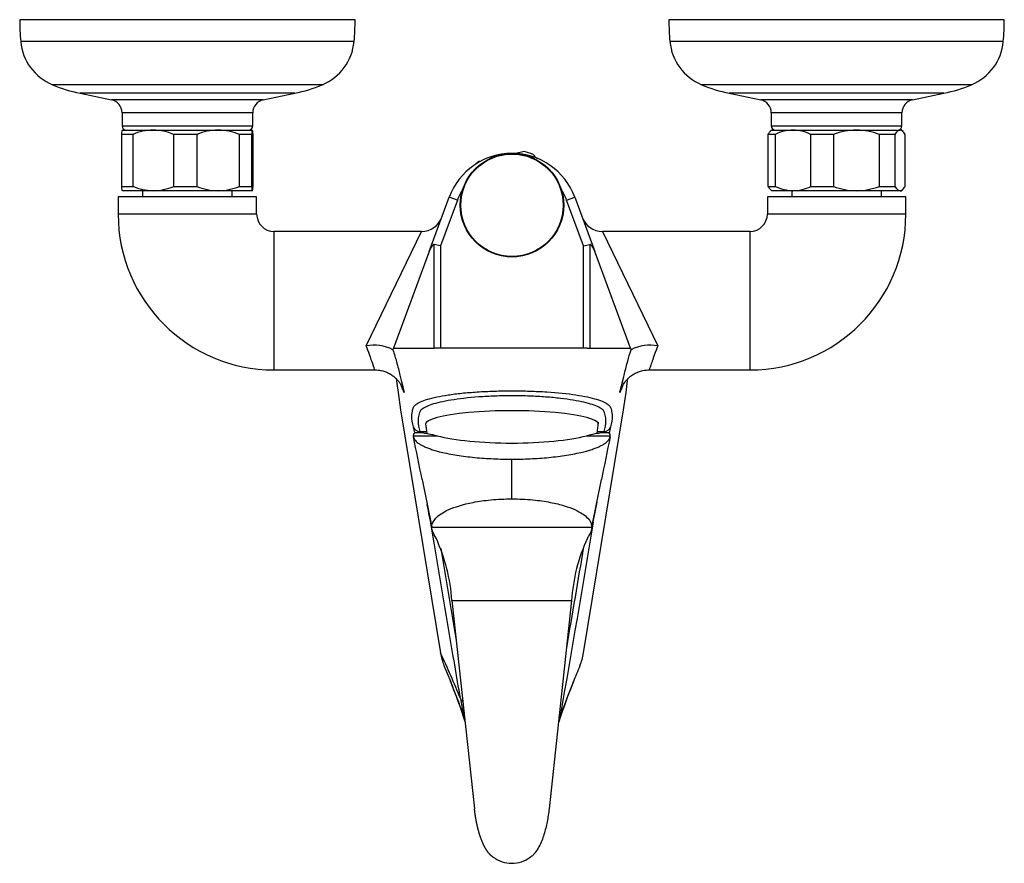
# Model space of a CAD drawing. Units: inches. Extents: x -1028 to -75, y -332 to 524.
# Drawn here: x -1028 to -800, y -208 to -13 of the extents above; entities that cross this region are included whole.
import ezdxf

# ---------------------------------------------------------------- set-up
doc = ezdxf.new("R2010")
doc.units = ezdxf.units.IN
for name, color, linetype in [('036009', 7, 'Continuous'), ('106005-01', 7, 'Continuous'), ('356001', 7, 'Continuous'), ('356009', 7, 'Continuous'), ('357002', 7, 'Continuous'), ('505022', 7, 'Continuous'), ('506018', 7, 'Continuous'), ('655016A', 7, 'Continuous'), ('Default', 7, 'Continuous')]:
    doc.layers.add(name, color=color, linetype=linetype)

# ---------------------------------------------------------------- blocks, each defined once
blk = doc.blocks.new('SE2')
at = {"layer": '036009', "color": 7, "linetype": 'Continuous', "ltscale": 25.4}
for p, q in [((-1001.48, -39.95), (-1004.01, -39.95)), ((-1004.01, -51.95), (-1004.01, -39.95)), ((-1003.84, -38.95), (-996.74, -38.95)), ((-1001.48, -39.95), (-1001.48, -51.95)), ((-996.74, -38.95), (-981.75, -38.95)), ((-986.66, -39.95), (-992.01, -39.95)), ((-992.01, -51.95), (-992.01, -39.95)), ((-986.66, -39.95), (-986.66, -51.95)), ((-981.75, -38.95), (-973.85, -38.95)), ((-974.02, -39.95), (-976.84, -39.95)), ((-976.84, -51.95), (-976.84, -39.95)), ((-974.02, -39.95), (-974.02, -51.95)), ((-973.67, -51.95), (-973.67, -39.95)), ((-853.04, -39.95), (-854.68, -39.95)), ((-854.68, -51.95), (-854.68, -39.95)), ((-853.84, -38.95), (-854.2, -39.31)), ((-853.84, -38.95), (-848.91, -38.95)), ((-853.04, -39.95), (-853.04, -51.95)), ((-848.91, -38.95), (-834.25, -38.95)), ((-839.55, -39.95), (-844.79, -39.95)), ((-844.79, -51.95), (-844.79, -39.95)), ((-839.55, -39.95), (-839.55, -51.95)), ((-834.25, -38.95), (-824.18, -38.95)), ((-825.35, -39.95), (-828.95, -39.95)), ((-828.95, -51.95), (-828.95, -39.95)), ((-825.35, -39.95), (-825.35, -51.95)), ((-823.84, -38.95), (-824.18, -38.95)), ((-823.48, -39.31), (-823.84, -38.95)), ((-823, -51.95), (-823, -39.95)), ((-1004.01, -51.95), (-1001.48, -51.95)), ((-992.01, -51.95), (-986.66, -51.95)), ((-976.84, -51.95), (-974.02, -51.95)), ((-854.68, -51.95), (-853.04, -51.95)), ((-844.79, -51.95), (-839.55, -51.95)), ((-828.95, -51.95), (-825.35, -51.95)), ((-996.74, -52.95), (-1003.84, -52.95)), ((-981.75, -52.95), (-996.74, -52.95)), ((-973.85, -52.95), (-981.75, -52.95)), ((-854.2, -52.59), (-853.84, -52.95)), ((-848.91, -52.95), (-853.84, -52.95)), ((-834.25, -52.95), (-848.91, -52.95)), ((-824.18, -52.95), (-834.25, -52.95)), ((-824.18, -52.95), (-823.84, -52.95)), ((-823.84, -52.95), (-823.48, -52.59))]:
    blk.add_line(p, q, dxfattribs=at)
for centre, radius, start, end in [((-996.63, -51.21), 12.26, 90.5546, 113.3096), ((-996.9, -51.37), 12.42, 66.8443, 89.2914), ((-981.63, -52.07), 13.12, 90.5163, 112.5221), ((-981.9, -52.24), 13.29, 67.6212, 89.3404), ((-848.79, -48.46), 9.51, 90.7373, 116.516), ((-849.07, -48.61), 9.66, 63.6807, 89.066), ((-834.14, -54.12), 15.17, 90.4434, 110.9225), ((-834.41, -54.31), 15.36, 69.2032, 89.4309), ((-996.59, -40.52), 12.42, 246.8443, 269.2914), ((-996.86, -40.69), 12.26, 270.5546, 293.3096), ((-981.63, -39.83), 13.12, 247.4779, 269.4837), ((-981.9, -39.66), 13.29, 270.6596, 292.3788), ((-848.76, -43.29), 9.66, 243.6807, 269.066), ((-849.04, -43.44), 9.51, 270.7373, 296.516), ((-834.14, -37.78), 15.17, 249.0775, 269.5566), ((-834.41, -37.59), 15.36, 270.5691, 290.7968)]:
    blk.add_arc(centre, radius, start, end, dxfattribs=at)
for points in [[(-1004.01, -39.95), (-1003.95, -39.32), (-1003.89, -38.95), (-1003.83, -38.95)], [(-973.67, -39.95), (-973.73, -39.32), (-973.79, -38.95), (-973.85, -38.95)], [(-854.68, -39.95), (-854.52, -39.68), (-854.35, -39.46), (-854.19, -39.3)], [(-823, -39.95), (-823.38, -39.32), (-823.77, -38.95), (-824.18, -38.95)], [(-974.02, -51.95), (-973.97, -52.58), (-973.91, -52.95), (-973.85, -52.95)], [(-854.19, -52.6), (-854.35, -52.44), (-854.52, -52.21), (-854.68, -51.95)], [(-825.35, -51.95), (-824.97, -52.58), (-824.58, -52.95), (-824.18, -52.95)]]:
    blk.add_open_spline(points, degree=3, dxfattribs=at)
for points in [[(-973.85, -38.95), (-973.86, -38.95), (-973.88, -38.97), (-973.91, -39.06), (-973.92, -39.13), (-973.97, -39.38), (-973.99, -39.63), (-974.02, -39.95)], [(-824.18, -38.95), (-824.28, -38.95), (-824.38, -38.97), (-824.58, -39.06), (-824.68, -39.13), (-824.97, -39.38), (-825.16, -39.63), (-825.35, -39.95)], [(-1003.83, -52.95), (-1003.85, -52.95), (-1003.86, -52.93), (-1003.89, -52.84), (-1003.91, -52.77), (-1003.95, -52.51), (-1003.98, -52.26), (-1004.01, -51.95)], [(-973.85, -52.95), (-973.83, -52.95), (-973.82, -52.93), (-973.79, -52.84), (-973.77, -52.77), (-973.73, -52.51), (-973.7, -52.26), (-973.67, -51.95)], [(-824.18, -52.95), (-824.08, -52.95), (-823.98, -52.93), (-823.78, -52.84), (-823.68, -52.77), (-823.39, -52.51), (-823.19, -52.26), (-823, -51.95)]]:
    blk.add_open_spline(points, degree=3, knots=[0, 0, 0, 0, 0.25, 0.25, 0.5, 0.5, 1, 1, 1, 1], dxfattribs=at)
at = {"layer": '106005-01', "color": 7, "linetype": 'Continuous', "ltscale": 25.4}
for centre, radius, start, end in [((-901.78, -104.24), 32.11, 184.5178, 188.5552), ((-925.78, -104.27), 31.99, 351.4906, 356.0805)]:
    blk.add_arc(centre, radius, start, end, dxfattribs=at)
at = {"layer": '356001', "color": 7, "linetype": 'Continuous', "ltscale": 25.4}
for radius in [11.95, 11.83]:
    blk.add_circle((-913.84, -56.31), radius, dxfattribs=at)
at = {"layer": '356009', "color": 7, "linetype": 'Continuous', "ltscale": 25.4}
for p, q in [((-972.84, -54.35), (-1004.84, -54.35)), ((-1004.84, -54.35), (-1004.84, -58.35)), ((-972.84, -58.35), (-972.84, -54.35)), ((-932.97, -66.99), (-928.34, -54.45)), ((-926.46, -55.15), (-928.34, -54.45)), ((-901.22, -55.15), (-899.34, -54.45)), ((-899.34, -54.45), (-894.71, -66.99)), ((-822.84, -54.35), (-854.84, -54.35)), ((-854.84, -54.35), (-854.84, -58.35)), ((-822.84, -58.35), (-822.84, -54.35)), ((-926.46, -55.15), (-930.35, -65.68)), ((-897.33, -65.68), (-901.22, -55.15)), ((-972.84, -58.35), (-1004.84, -58.35)), ((-822.84, -58.35), (-854.84, -58.35)), ((-968.84, -62.35), (-968.84, -94.35)), ((-934.74, -62.35), (-968.84, -62.35)), ((-947.55, -88.8), (-934.74, -62.35)), ((-892.94, -62.35), (-880.13, -88.8)), ((-858.84, -62.35), (-892.94, -62.35)), ((-858.84, -94.35), (-858.84, -62.35)), ((-931.84, -89.35), (-931.84, -65.41)), ((-930.35, -65.68), (-931.84, -65.41)), ((-930.35, -65.68), (-930.35, -89.35)), ((-897.33, -65.68), (-895.84, -65.41)), ((-897.33, -89.35), (-897.33, -65.68)), ((-895.84, -65.41), (-895.84, -89.35)), ((-932.97, -66.99), (-941.22, -89.35)), ((-886.46, -89.35), (-894.71, -66.99)), ((-941.35, -89.7), (-941.36, -89.7)), ((-941.22, -89.35), (-941.35, -89.7)), ((-941.22, -89.35), (-931.84, -89.35)), ((-931.23, -89.35), (-931.84, -89.35)), ((-913.84, -89.35), (-931.23, -89.35)), ((-896.45, -89.35), (-913.84, -89.35)), ((-896.45, -89.35), (-895.84, -89.35)), ((-895.84, -89.35), (-886.46, -89.35)), ((-886.46, -89.35), (-886.33, -89.7)), ((-886.32, -89.7), (-886.33, -89.7)), ((-968.84, -94.35), (-945.54, -94.35)), ((-882.13, -94.35), (-858.84, -94.35)), ((-940.64, -96.34), (-940.48, -97.48)), ((-940.48, -97.48), (-940.18, -99.6)), ((-887.5, -99.6), (-887.2, -97.48)), ((-887.2, -97.48), (-887.04, -96.36)), ((-940.18, -99.6), (-939.58, -103.58)), ((-888.1, -103.58), (-887.5, -99.6)), ((-939.58, -103.58), (-930.34, -159.73)), ((-897.34, -159.73), (-888.1, -103.58)), ((-935.15, -108.57), (-933.6, -108.57)), ((-894.09, -108.57), (-892.53, -108.57)), ((-930.32, -135.58), (-926.71, -156.88)), ((-929.57, -162.62), (-928.01, -166.37))]:
    blk.add_line(p, q, dxfattribs=at)
for centre, radius, start, end in [((-913.84, -59.8), 15.46, 20.2572, 159.7428), ((-913.84, -59.8), 13.46, 147.5425, 159.7428), ((-913.84, -59.8), 13.46, 20.2572, 32.4575), ((-968.84, -58.35), 36, 180, 270), ((-968.84, -58.35), 4, 180, 270), ((-934.74, -57.35), 5, 269.9495, 339.7428), ((-892.94, -57.35), 5, 200.2572, 270.1699), ((-858.84, -58.35), 4, 270, 360), ((-858.84, -58.35), 36, 270, 360), ((-945.79, -98.37), 9.74, 62.9395, 100.411), ((-881.89, -98.37), 9.74, 79.589, 117.0605), ((-1008.37, -125.43), 73.99, 12.9125, 14.0164), ((-1008.31, -127.25), 75.51, 14.1215, 14.3272), ((-826.96, -125.7), 67.77, 165.3559, 165.6192), ((-805.77, -128.08), 87.76, 166.4472, 167.4256), ((-7987.16, 1060.79), 7191.38, 350.11325, 350.472466), ((-6872.73, 870.62), 6059.56, 350.221501, 350.445348), ((-914.94, -157.19), 15.61, 189.3653, 200.3742), ((-1149.08, -261.03), 241.06, 22.1122, 24.8497), ((-912.72, -157.19), 15.59, 339.262, 350.644), ((-733.84, -233.31), 178.83, 156.7478, 158.015), ((-1162.1, -260.71), 252.38, 21.9368, 21.9913), ((-1067.09, -221.83), 149.73, 17.9704, 21.7404), ((-1162.1, -260.71), 252.38, 20.1007, 21.9368), ((-759.18, -222.39), 151.24, 158.2548, 161.9863), ((-665.57, -260.72), 252.38, 158.0596, 159.8987), ((-665.57, -260.72), 252.38, 158.0189, 158.0596), ((-685.62, -129.67), 243.55, 189.6016, 190.4827), ((-913.76, -171.96), 11.52, 190.0836, 196.2335), ((-913.93, -171.96), 11.52, 341.6491, 349.902)]:
    blk.add_arc(centre, radius, start, end, dxfattribs=at)
for centre, major_axis, ratio, start_param, end_param in [((-913.84, -106.91), (20, 0), 0.156597, 6.283185, 9.424778), ((-935.15, -107.09), (1.43, 0.45), 0.986455, 3.123485, 4.410164), ((-892.53, -107.09), (-1.43, 0.45), 0.986455, 1.873028, 3.159709), ((-924.32, -169.88), (-1.48, -0.25), 0.752782, 0.149003, 0.792546), ((-923.66, -173.58), (-1.47, -0.28), 0.75173, 0.109492, 0.529812), ((-904.02, -173.58), (1.47, -0.28), 0.751736, 5.640993, 6.173666)]:
    blk.add_ellipse(centre, major_axis=major_axis, ratio=ratio, start_param=start_param, end_param=end_param, dxfattribs=at)
for points, knots in [([(-931.84, -65.41), (-931.91, -65.4), (-931.98, -65.41), (-932.11, -65.48), (-932.17, -65.53), (-932.33, -65.7), (-932.43, -65.84), (-932.6, -66.14), (-932.68, -66.31), (-932.83, -66.64), (-932.9, -66.81), (-932.97, -66.99)], [0, 0, 0, 0, 0.125, 0.125, 0.25, 0.25, 0.5, 0.5, 0.75, 0.75, 1, 1, 1, 1]), ([(-894.71, -66.99), (-894.78, -66.81), (-894.85, -66.64), (-895, -66.31), (-895.08, -66.15), (-895.25, -65.84), (-895.35, -65.7), (-895.51, -65.53), (-895.57, -65.48), (-895.7, -65.41), (-895.77, -65.4), (-895.84, -65.41)], [0, 0, 0, 0, 0.25, 0.25, 0.5, 0.5, 0.75, 0.75, 0.875, 0.875, 1, 1, 1, 1]), ([(-945.53, -94.35), (-945.52, -94.35), (-945.54, -94.29), (-945.68, -93.9), (-945.91, -93.27), (-946.54, -91.43), (-946.96, -90.21), (-947.55, -88.8)], [0.4007657, 0.4007657, 0.4007657, 0.4007657, 0.5, 0.5, 0.75, 0.75, 1, 1, 1, 1]), ([(-880.13, -88.8), (-880.73, -90.21), (-881.13, -91.41), (-881.61, -92.81), (-881.74, -93.19), (-881.96, -93.81), (-882.05, -94.04), (-882.14, -94.29), (-882.16, -94.35), (-882.15, -94.35)], [0, 0, 0, 0, 0.25, 0.25, 0.375, 0.375, 0.5, 0.5, 0.6006449, 0.6006449, 0.6006449, 0.6006449]), ([(-940.52, -92.5), (-940.45, -92.77), (-940.38, -93.03), (-940.02, -94.38), (-939.78, -95.37), (-939.17, -97.89), (-938.89, -98.99), (-938.79, -99.41), (-938.79, -99.43), (-938.78, -99.45)], [0.0959171, 0.0959171, 0.0959171, 0.0959171, 0.125, 0.125, 0.25, 0.25, 0.5, 0.5, 0.5143662, 0.5143662, 0.5143662, 0.5143662]), ([(-888.89, -99.4), (-888.89, -99.4), (-888.89, -99.4), (-888.84, -99.19), (-888.74, -98.83), (-888.47, -97.75), (-888.31, -97.06), (-887.9, -95.38), (-887.66, -94.38), (-887.28, -92.96), (-887.2, -92.64), (-887.1, -92.3)], [0.4973011, 0.4973011, 0.4973011, 0.4973011, 0.5, 0.5, 0.625, 0.625, 0.75, 0.75, 0.875, 0.875, 0.9113232, 0.9113232, 0.9113232, 0.9113232]), ([(-945.55, -94.35), (-945.25, -94.35), (-944.68, -94.36), (-943.73, -94.55), (-942.79, -94.87), (-941.95, -95.3), (-941.23, -95.8), (-940.62, -96.34), (-940.13, -96.88), (-939.76, -97.37), (-939.51, -97.78), (-939.34, -98.08), (-939.24, -98.28), (-939.19, -98.4), (-939.17, -98.43), (-939.17, -98.43), (-939.17, -98.43)], [0, 0, 0, 0, 0.0370879, 0.0853965, 0.131309, 0.1748126, 0.2157654, 0.2538498, 0.2883931, 0.3180043, 0.3415111, 0.361003, 0.3804033, 0.4028238, 0.4315709, 0.4376429, 0.4376429, 0.4376429, 0.4376429]), ([(-888.51, -98.44), (-888.51, -98.44), (-888.51, -98.44), (-888.49, -98.39), (-888.42, -98.24), (-888.29, -97.98), (-888.07, -97.6), (-887.73, -97.11), (-887.25, -96.53), (-886.61, -95.92), (-885.82, -95.36), (-884.91, -94.88), (-883.89, -94.54), (-882.92, -94.36), (-882.37, -94.37), (-882.13, -94.37)], [0.5672246, 0.5672246, 0.5672246, 0.5672246, 0.5822952, 0.6082181, 0.6296559, 0.6495777, 0.6713054, 0.6977269, 0.7355029, 0.7757313, 0.820314, 0.8682615, 0.9183259, 0.9696317, 1, 1, 1, 1]), ([(-938.78, -99.45), (-938.75, -99.6), (-938.75, -99.61), (-938.85, -99.39), (-938.96, -99.12), (-939.22, -98.46), (-939.34, -98.18), (-939.47, -97.87)], [0.5143662, 0.5143662, 0.5143662, 0.5143662, 0.625, 0.625, 0.75, 0.75, 0.8189466, 0.8189466, 0.8189466, 0.8189466]), ([(-936.59, -107.51), (-936.87, -106.64), (-937, -105.79), (-936.95, -104.51), (-936.9, -104.09), (-936.75, -103.44), (-936.7, -103.21), (-936.51, -102.77), (-936.32, -102.56), (-935.51, -101.92), (-934.63, -101.52), (-932.12, -100.76), (-930.53, -100.42), (-927.61, -99.98), (-926.55, -99.84), (-924.32, -99.61), (-923.13, -99.52), (-920.62, -99.35), (-919.29, -99.29), (-916.6, -99.21), (-915.23, -99.18), (-913.84, -99.18)], [0, 0, 0, 0, 0.25, 0.25, 0.375, 0.375, 0.4375, 0.4375, 0.5, 0.5, 0.625, 0.625, 0.75, 0.75, 0.8125, 0.8125, 0.875, 0.875, 0.9375, 0.9375, 1, 1, 1, 1]), ([(-913.84, -99.18), (-912.46, -99.18), (-911.06, -99.21), (-908.37, -99.29), (-907.07, -99.35), (-903.29, -99.6), (-901.02, -99.83), (-898.1, -100.27), (-897.22, -100.43), (-895.63, -100.77), (-894.91, -100.95), (-893.05, -101.52), (-892.16, -101.93), (-891.35, -102.57), (-891.17, -102.78), (-890.98, -103.22), (-890.93, -103.44), (-890.78, -104.09), (-890.73, -104.51), (-890.68, -105.79), (-890.81, -106.64), (-891.09, -107.51)], [0, 0, 0, 0, 0.0625, 0.0625, 0.125, 0.125, 0.25, 0.25, 0.3125, 0.3125, 0.375, 0.375, 0.5, 0.5, 0.5625, 0.5625, 0.625, 0.625, 0.75, 0.75, 1, 1, 1, 1]), ([(-888.21, -97.87), (-888.34, -98.19), (-888.46, -98.46), (-888.72, -99.12), (-888.83, -99.39), (-888.94, -99.62), (-888.93, -99.59), (-888.89, -99.4)], [0.1814309, 0.1814309, 0.1814309, 0.1814309, 0.25, 0.25, 0.375, 0.375, 0.4973011, 0.4973011, 0.4973011, 0.4973011]), ([(-892.53, -108.57), (-892.27, -107.73), (-892.13, -106.9), (-892.16, -105.64), (-892.2, -105.22), (-892.33, -104.6), (-892.38, -104.39), (-892.52, -103.97), (-892.65, -103.76), (-893.1, -103.36), (-893.41, -103.15), (-894.2, -102.76), (-894.69, -102.56), (-896.39, -102), (-897.86, -101.65), (-900.6, -101.19), (-901.59, -101.06), (-903.72, -100.81), (-904.87, -100.7), (-907.28, -100.52), (-908.52, -100.45), (-911.1, -100.36), (-912.45, -100.33), (-915.14, -100.33), (-916.46, -100.36), (-919.04, -100.45), (-920.32, -100.52), (-923.94, -100.78), (-926.11, -101.04), (-929.76, -101.64), (-931.27, -101.99), (-933.55, -102.74), (-934.35, -103.15), (-935.03, -103.76), (-935.16, -103.97), (-935.3, -104.39), (-935.35, -104.59), (-935.48, -105.22), (-935.53, -105.64), (-935.55, -106.9), (-935.42, -107.73), (-935.15, -108.57)], [0, 0, 0, 0, 0.125, 0.125, 0.1875, 0.1875, 0.21875, 0.21875, 0.25, 0.25, 0.28125, 0.28125, 0.3125, 0.3125, 0.375, 0.375, 0.40625, 0.40625, 0.4375, 0.4375, 0.46875, 0.46875, 0.5, 0.5, 0.53125, 0.53125, 0.5625, 0.5625, 0.625, 0.625, 0.6875, 0.6875, 0.75, 0.75, 0.78125, 0.78125, 0.8125, 0.8125, 0.875, 0.875, 1, 1, 1, 1]), ([(-925.75, -170.29), (-925.86, -169.64), (-925.97, -168.99), (-926.08, -168.34), (-926.52, -165.75), (-926.96, -163.15), (-927.4, -160.55), (-929.07, -150.74), (-930.73, -140.93), (-932.4, -131.11)], [0, 0, 0, 0, 0.0352161, 0.0352161, 0.0352161, 0.1760803, 0.1760803, 0.1760803, 0.7085171, 0.7085171, 0.7085171, 0.7085171])]:
    blk.add_open_spline(points, degree=3, knots=knots, dxfattribs=at)
for points in [[(-941.36, -89.7), (-941.04, -90.69), (-940.77, -91.62), (-940.52, -92.5)], [(-887.1, -92.3), (-886.87, -91.48), (-886.62, -90.61), (-886.32, -89.7)]]:
    blk.add_open_spline(points, degree=3, dxfattribs=at)
at = {"layer": '357002', "color": 7, "linetype": 'Continuous', "ltscale": 25.4}
for p, q in [((-934.31, -108.91), (-936.2, -108.91)), ((-891.59, -108.91), (-893.53, -108.91)), ((-936.64, -109.58), (-931.12, -109.58)), ((-896.66, -109.58), (-891.14, -109.58)), ((-913.89, -124.14), (-913.89, -114.97)), ((-934.61, -119.64), (-932.39, -130.64)), ((-895.39, -130.64), (-893.17, -119.64)), ((-932.39, -130.64), (-895.39, -130.64)), ((-927.71, -147.64), (-922.51, -195.74)), ((-927.71, -147.64), (-900.07, -147.64)), ((-900.07, -147.64), (-905.27, -195.74))]:
    blk.add_line(p, q, dxfattribs=at)
for centre, radius, start, end in [((-3027.77, -542.47), 2135.44, 11.42035, 11.68858), ((1199.56, -542.38), 2135, 168.3114, 168.57964), ((-386.85, -227.75), 517.71, 168.5451, 169.2252), ((-1378.44, -215.51), 454.02, 10.7318, 11.4427), ((-969.39, -150.59), 41.78, 4.0421, 24.542), ((-860.31, -150.1), 39.84, 154.9521, 176.4638), ((-913.74, -200.55), 7.78, 235.3305, 268.8737), ((-914.04, -200.57), 7.76, 271.097, 304.7047)]:
    blk.add_arc(centre, radius, start, end, dxfattribs=at)
blk.add_ellipse((-913.89, -107.35), major_axis=(-21, 0), ratio=0.185717, start_param=0.608246, end_param=2.533347, dxfattribs=at)
for points, degree, knots in [([(-936.21, -108.91), (-936.26, -108.91), (-936.31, -108.92), (-936.45, -108.97), (-936.52, -109.04), (-936.62, -109.25), (-936.64, -109.4), (-936.64, -109.58)], 3, [0.6962639, 0.6962639, 0.6962639, 0.6962639, 0.75, 0.75, 0.875, 0.875, 1, 1, 1, 1]), ([(-896.66, -109.58), (-895.57, -109.29), (-894.72, -109.08), (-893.85, -108.93), (-893.64, -108.91), (-893.47, -108.91)], 3, [0, 0, 0, 0, 0.0625, 0.0625, 0.08780896, 0.08780896, 0.08780896, 0.08780896]), ([(-891.14, -109.58), (-891.14, -109.21), (-891.24, -109), (-891.47, -108.92), (-891.52, -108.91), (-891.57, -108.91)], 3, [0, 0, 0, 0, 0.25, 0.25, 0.3038918, 0.3038918, 0.3038918, 0.3038918]), ([(-932.39, -130.64), (-932.39, -129.95), (-932.08, -129.27), (-931.13, -128.26), (-930.73, -127.93), (-929.74, -127.27), (-929.14, -126.94), (-927.05, -126.01), (-925.21, -125.41), (-921.57, -124.71), (-920.19, -124.51), (-917.93, -124.3), (-917.14, -124.24), (-915.53, -124.16), (-914.72, -124.14), (-913.89, -124.14)], 3, [0, 0, 0, 0, 0.25, 0.25, 0.375, 0.375, 0.5, 0.5, 0.75, 0.75, 0.875, 0.875, 0.9375, 0.9375, 1, 1, 1, 1]), ([(-913.89, -124.14), (-912.24, -124.14), (-910.59, -124.22), (-907.57, -124.51), (-906.21, -124.71), (-903.77, -125.18), (-902.72, -125.44), (-900.85, -126.01), (-900.04, -126.32), (-897.95, -127.25), (-896.98, -127.91), (-895.7, -129.26), (-895.39, -129.95), (-895.39, -130.64)], 3, [0, 0, 0, 0, 0.125, 0.125, 0.25, 0.25, 0.375, 0.375, 0.5, 0.5, 0.75, 0.75, 1, 1, 1, 1]), ([(-931.38, -133.23), (-931.7, -132.67), (-931.95, -132.16), (-932.21, -131.51), (-932.28, -131.31), (-932.37, -130.95), (-932.39, -130.79), (-932.39, -130.64)], 3, [0, 0, 0, 0, 0.5, 0.5, 0.75, 0.75, 1, 1, 1, 1]), ([(-895.39, -130.64), (-895.39, -130.79), (-895.41, -130.95), (-895.5, -131.31), (-895.57, -131.51), (-895.75, -131.94), (-895.85, -132.18), (-896.1, -132.68), (-896.24, -132.95), (-896.4, -133.23)], 3, [0, 0, 0, 0, 0.25, 0.25, 0.5, 0.5, 0.75, 0.75, 1, 1, 1, 1]), ([(-918.16, -206.95), (-918.77, -206.55), (-919.33, -205.83), (-919.77, -205.26), (-920.17, -204.51), (-920.82, -203.3), (-921.32, -201.68), (-921.75, -200.31), (-922.06, -198.73), (-922.34, -197.29), (-922.51, -195.74)], 2, [0, 0, 0, 0.125, 0.125, 0.25, 0.25, 0.5, 0.5, 0.75, 0.75, 1, 1, 1]), ([(-905.27, -195.74), (-905.38, -196.74), (-905.53, -197.74), (-905.91, -199.72), (-906.15, -200.7), (-906.61, -202.16), (-906.78, -202.64), (-907.16, -203.59), (-907.37, -204.06), (-907.86, -204.97), (-908.13, -205.42), (-908.62, -206.04), (-908.79, -206.24), (-909.18, -206.62), (-909.39, -206.8), (-909.62, -206.95)], 3, [0, 0, 0, 0, 0.25, 0.25, 0.5, 0.5, 0.625, 0.625, 0.75, 0.75, 0.875, 0.875, 0.9375, 0.9375, 1, 1, 1, 1])]:
    blk.add_open_spline(points, degree=degree, knots=knots, dxfattribs=at)
blk.add_open_spline([(-934.31, -108.92), (-933.73, -108.92), (-932.64, -109.18), (-931.12, -109.58)], degree=3, dxfattribs=at)
for points in [[(-936.64, -109.58), (-936.64, -112.74), (-927.22, -114.97), (-913.89, -114.97)], [(-913.89, -114.97), (-900.56, -114.97), (-891.14, -112.74), (-891.14, -109.58)]]:
    blk.add_rational_spline(points, [1, 0.804737853306, 0.804737853306, 1], degree=3, dxfattribs=at)
at = {"layer": '505022', "color": 7, "linetype": 'Continuous', "ltscale": 25.4}
for p, q in [((-950.09, -13.45), (-1027.59, -13.45)), ((-800.09, -13.45), (-877.59, -13.45)), ((-950.32, -18.5), (-1027.36, -18.5)), ((-800.32, -18.5), (-877.36, -18.5)), ((-957.65, -28.48), (-1020.03, -28.48)), ((-807.65, -28.48), (-870.03, -28.48)), ((-964.04, -30.45), (-1013.64, -30.45)), ((-1013.64, -30.45), (-1006.38, -31.95)), ((-971.3, -31.95), (-964.04, -30.45)), ((-814.04, -30.45), (-863.64, -30.45)), ((-863.64, -30.45), (-856.38, -31.95)), ((-821.3, -31.95), (-814.04, -30.45)), ((-971.3, -31.95), (-1006.38, -31.95)), ((-821.3, -31.95), (-856.38, -31.95)), ((-973.74, -34.95), (-1003.94, -34.95)), ((-1003.94, -34.95), (-1003.94, -37.95)), ((-973.74, -37.95), (-973.74, -34.95)), ((-823.74, -34.95), (-853.94, -34.95)), ((-853.94, -34.95), (-853.94, -37.95)), ((-823.74, -37.95), (-823.74, -34.95)), ((-1003.94, -37.95), (-973.74, -37.95)), ((-853.94, -37.95), (-823.74, -37.95))]:
    blk.add_line(p, q, dxfattribs=at)
for centre, radius, start, end in [((-972.59, -13.45), 55, 180, 185.2741), ((-1005.09, -13.45), 55, 354.7259, 360), ((-822.59, -13.45), 55, 180, 185.2741), ((-855.09, -13.45), 55, 354.7259, 360), ((-1015.41, -17.4), 12, 185.2741, 247.362), ((-962.27, -17.4), 12, 292.638, 354.7259), ((-865.41, -17.4), 12, 185.2741, 247.362), ((-812.27, -17.4), 12, 292.638, 354.7259), ((-1006.56, 3.83), 35, 247.362, 258.3211), ((-971.13, 3.83), 35, 281.6789, 292.638), ((-856.56, 3.83), 35, 247.362, 258.3211), ((-821.13, 3.83), 35, 281.6789, 292.638), ((-1007, -34.95), 3.06, 0, 78.3211), ((-970.68, -34.95), 3.06, 101.6789, 180), ((-857, -34.95), 3.06, 0, 78.3211), ((-820.68, -34.95), 3.06, 101.6789, 180), ((-1002.94, -37.95), 1, 180, 270), ((-974.74, -37.95), 1, 270, 360), ((-852.94, -37.95), 1, 180, 270), ((-824.74, -37.95), 1, 270, 360)]:
    blk.add_arc(centre, radius, start, end, dxfattribs=at)
at = {"layer": '506018', "color": 7, "linetype": 'Continuous', "ltscale": 25.4}
for p, q in [((-999.19, -52.95), (-999.19, -54.35)), ((-978.49, -54.35), (-978.49, -52.95)), ((-849.19, -52.95), (-849.19, -54.35)), ((-828.49, -54.35), (-828.49, -52.95))]:
    blk.add_line(p, q, dxfattribs=at)
at = {"layer": '655016A', "color": 7, "linetype": 'Continuous', "ltscale": 25.4}
for p, q in [((-911.04, -43.92), (-913.27, -44.41)), ((-908.09, -45.55), (-908.98, -44.58)), ((-920.96, -46.1), (-921.57, -46.23))]:
    blk.add_line(p, q, dxfattribs=at)
for start, end in [(67.4763, 77.3422), (127.1931, 132.6257)]:
    blk.add_arc((-913.84, -56.31), 12.7, start, end, dxfattribs=at)

msp = doc.modelspace()

# ---------------------------------------------------------------- block references
at = {"layer": 'Default'}
msp.add_blockref('SE2', (0, 0), dxfattribs=at)

doc.saveas('drawing.dxf')
